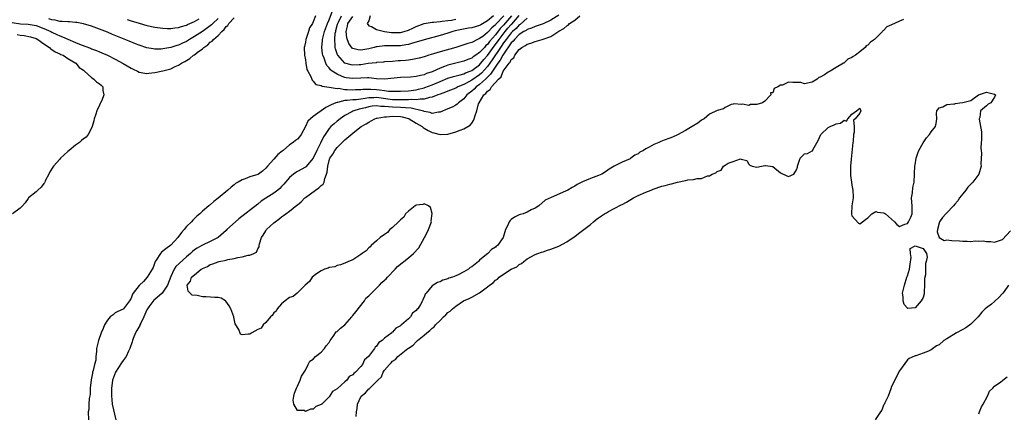
# Model space of a CAD drawing. Units: inches. Extents: x 2499000 to 2502000, y 1476000 to 1479000.
# Drawn here: x 2499139 to 2499387, y 1476265 to 1476364 of the extents above; entities that cross this region are included whole.
import ezdxf

# ---------------------------------------------------------------- set-up
doc = ezdxf.new("R2010")
doc.units = ezdxf.units.IN
doc.header["$MEASUREMENT"] = 0
doc.layers.add('LD24991476_2ft', color=162, linetype='Continuous')

msp = doc.modelspace()

# ---------------------------------------------------------------- linework, layer by layer
at = {"layer": 'LD24991476_2ft'}
for points, elevation in [([(2499263.08, 1476365), (2499261, 1476362.59), (2499260.2, 1476361.8), (2499259, 1476360.19), (2499257.5, 1476358.5), (2499257, 1476357.76), (2499256.57, 1476357.43), (2499256.2, 1476357), (2499255, 1476355.68), (2499254.01, 1476355), (2499253.38, 1476354.62), (2499253, 1476354.29), (2499252.03, 1476353.97), (2499251, 1476353.53), (2499247, 1476352.5), (2499246.17, 1476352.17), (2499245, 1476351.77), (2499243, 1476350.86), (2499241.62, 1476350.38), (2499241, 1476350.11), (2499240.07, 1476349.93), (2499239, 1476349.63), (2499237.51, 1476349.51), (2499235, 1476349.42), (2499231, 1476348.98), (2499228.93, 1476349.07), (2499227, 1476349.3), (2499226.72, 1476349.28), (2499225, 1476349.27), (2499223, 1476349.14), (2499221.32, 1476349.32), (2499221, 1476349.37), (2499220.31, 1476349.69), (2499219, 1476350.2), (2499217.78, 1476351), (2499217.35, 1476351.35), (2499217, 1476351.83), (2499216.42, 1476352.42), (2499216.14, 1476353), (2499215.72, 1476354.28), (2499215.41, 1476355), (2499215.33, 1476355.33), (2499215.14, 1476357), (2499215.29, 1476358.71), (2499215.3, 1476359), (2499215.84, 1476361), (2499216.6, 1476363), (2499217, 1476363.96), (2499217.81, 1476366.19)], 7444), ([(2499137, 1476363.24), (2499139.06, 1476362.94), (2499141, 1476362.85), (2499143, 1476362.55), (2499145, 1476361.8), (2499146.75, 1476361), (2499147, 1476360.86), (2499148.27, 1476360.27), (2499149, 1476359.89), (2499149.67, 1476359.67), (2499151, 1476359.03), (2499153, 1476358.2), (2499154.38, 1476357.62), (2499156.77, 1476356.77), (2499157, 1476356.65), (2499158.22, 1476356.22), (2499159, 1476355.86), (2499159.62, 1476355.62), (2499161.05, 1476355), (2499163, 1476354.06), (2499165, 1476352.97), (2499167, 1476351.77), (2499167.51, 1476351.51), (2499168.6, 1476351), (2499169, 1476350.76), (2499170.45, 1476350.45), (2499171, 1476350.4), (2499171.51, 1476350.49), (2499173, 1476350.63), (2499175, 1476351.04), (2499177, 1476351.59), (2499178.15, 1476352.15), (2499179, 1476352.52), (2499179.74, 1476353), (2499180.57, 1476353.43), (2499181, 1476353.72), (2499181.84, 1476354.16), (2499182.78, 1476355), (2499183, 1476355.14), (2499183.69, 1476355.69), (2499185, 1476356.66), (2499185.38, 1476357), (2499186.37, 1476357.63), (2499187, 1476358.28), (2499187.46, 1476358.54), (2499187.81, 1476359), (2499189, 1476360.02), (2499189.94, 1476361), (2499190.53, 1476361.47), (2499191, 1476362.24), (2499191.45, 1476362.55), (2499191.67, 1476363), (2499193, 1476364.47)], 7442), ([(2499189, 1476364.25), (2499187.62, 1476363), (2499187.32, 1476362.68), (2499187, 1476362.44), (2499185, 1476361.04), (2499183, 1476359.71), (2499181.77, 1476359), (2499181, 1476358.52), (2499179.94, 1476358.06), (2499179, 1476357.58), (2499178.52, 1476357.48), (2499177, 1476356.95), (2499175, 1476356.61), (2499174.57, 1476356.57), (2499173, 1476356.56), (2499172.59, 1476356.59), (2499171, 1476356.87), (2499169, 1476357.53), (2499168.13, 1476357.86), (2499166.55, 1476358.55), (2499162.26, 1476360.26), (2499161, 1476360.82), (2499159, 1476361.61), (2499157, 1476362.31), (2499155, 1476362.93), (2499153.26, 1476363.26), (2499153, 1476363.29), (2499151.43, 1476363.43), (2499151, 1476363.41), (2499149.57, 1476363.57), (2499149, 1476363.53), (2499147.85, 1476363.85), (2499147, 1476363.94), (2499146.24, 1476364.24)], 7444), ([(2499267, 1476364.4), (2499265.21, 1476362.79), (2499265, 1476362.67), (2499264.21, 1476361.79), (2499263.31, 1476361), (2499263, 1476360.68), (2499261.66, 1476359), (2499261, 1476358.11), (2499260.24, 1476357), (2499258.17, 1476353.83), (2499257, 1476352.21), (2499255.48, 1476350.52), (2499255, 1476350.1), (2499253, 1476348.69), (2499252.31, 1476348.31), (2499251, 1476347.64), (2499249.49, 1476347), (2499249, 1476346.73), (2499247, 1476345.94), (2499246.34, 1476345.66), (2499245, 1476345.2), (2499244.45, 1476345), (2499243, 1476344.42), (2499242.34, 1476344.34), (2499241, 1476343.94), (2499239.96, 1476343.96), (2499239, 1476343.78), (2499237.82, 1476343.82), (2499237, 1476343.74), (2499235.75, 1476343.75), (2499235, 1476343.72), (2499233, 1476343.77), (2499230.14, 1476344.14), (2499229, 1476344.31), (2499228.25, 1476344.25), (2499227, 1476344.25), (2499226.08, 1476344.08), (2499225, 1476343.97), (2499223.8, 1476343.8), (2499223, 1476343.75), (2499221.55, 1476343.55), (2499221, 1476343.55), (2499219.12, 1476343.12), (2499219, 1476343.12), (2499218.66, 1476343), (2499217.48, 1476342.52), (2499217, 1476342.22), (2499216.19, 1476341.81), (2499213, 1476339.55), (2499212.27, 1476339), (2499211.66, 1476338.34), (2499211, 1476337.01), (2499209.94, 1476335), (2499209.55, 1476334.45), (2499209, 1476333.86), (2499208.54, 1476333.46), (2499207.94, 1476333), (2499207, 1476332.38), (2499205.38, 1476331), (2499205.16, 1476330.84), (2499204.06, 1476329.94), (2499203, 1476328.82), (2499201.4, 1476327), (2499201, 1476326.49), (2499200.2, 1476325.8), (2499199.2, 1476325), (2499199, 1476324.88), (2499197, 1476324.31), (2499195.84, 1476323.84), (2499195, 1476323.6), (2499194, 1476323), (2499193.39, 1476322.61), (2499193, 1476322.28), (2499192.25, 1476321.75), (2499191.45, 1476321), (2499189, 1476318.92), (2499187.87, 1476318.13), (2499187, 1476317.3), (2499186.82, 1476317.18), (2499186.64, 1476317), (2499185, 1476315.66), (2499184.32, 1476315), (2499183.6, 1476314.4), (2499182.6, 1476313.4), (2499182.27, 1476313), (2499181, 1476311.76), (2499180.37, 1476311), (2499179.71, 1476310.29), (2499178.79, 1476309), (2499177, 1476307.06), (2499175.8, 1476306.2), (2499174.7, 1476305.3), (2499174.4, 1476305), (2499173.3, 1476303.3), (2499173.09, 1476303), (2499172.53, 1476301.47), (2499172.29, 1476301), (2499171.06, 1476299), (2499170.09, 1476297.91), (2499169.09, 1476297), (2499169, 1476296.9), (2499167.53, 1476295), (2499167.31, 1476294.69), (2499167, 1476293.69), (2499166.56, 1476293), (2499165.09, 1476291), (2499165.04, 1476290.96), (2499165, 1476290.91), (2499163.67, 1476290.33), (2499163, 1476289.98), (2499162.47, 1476289.53), (2499161.72, 1476289), (2499161, 1476288.16), (2499160.32, 1476287), (2499159.91, 1476286.09), (2499159.47, 1476285), (2499158.73, 1476283), (2499158.25, 1476281), (2499158.28, 1476280.28), (2499158.07, 1476279), (2499158.09, 1476278.09), (2499157.75, 1476277), (2499157.45, 1476275.45), (2499157.27, 1476275), (2499157.21, 1476274.79), (2499157, 1476273.56), (2499156.9, 1476273.1), (2499156.69, 1476271), (2499156.64, 1476269.36), (2499156.4, 1476268.4), (2499156.33, 1476267), (2499156.35, 1476265.65), (2499156.16, 1476265), (2499156.23, 1476263)], 7440), ([(2499275, 1476365.09), (2499273, 1476363.85), (2499271.07, 1476362.93), (2499269.56, 1476362.44), (2499269, 1476362.3), (2499268.13, 1476361.87), (2499267, 1476361.55), (2499266.71, 1476361.29), (2499266.17, 1476361), (2499265, 1476360.23), (2499263.78, 1476359), (2499263.47, 1476358.53), (2499263, 1476358.14), (2499261, 1476355.29), (2499260.82, 1476355), (2499260.22, 1476353.78), (2499259.61, 1476353), (2499258.21, 1476351), (2499257.78, 1476350.22), (2499257, 1476349.52), (2499256.76, 1476349.24), (2499256.48, 1476349), (2499255, 1476347.61), (2499254.14, 1476347), (2499253.58, 1476346.42), (2499253, 1476345.94), (2499251.77, 1476345), (2499251, 1476344.04), (2499249.65, 1476343), (2499249.36, 1476342.64), (2499249, 1476342.42), (2499248.1, 1476341.9), (2499247, 1476341.48), (2499245, 1476340.65), (2499244.65, 1476340.65), (2499243, 1476340.35), (2499242.55, 1476340.55), (2499241, 1476340.8), (2499240.87, 1476340.87), (2499240.47, 1476341), (2499237.69, 1476341.69), (2499236.29, 1476341.71), (2499235, 1476341.85), (2499233, 1476341.9), (2499231.97, 1476342.03), (2499231, 1476342.06), (2499230.06, 1476342.06), (2499229, 1476342.22), (2499227.88, 1476342.12), (2499227, 1476341.96), (2499226.22, 1476341.78), (2499225, 1476341.45), (2499224.61, 1476341.39), (2499223.27, 1476341), (2499223, 1476340.89), (2499222.73, 1476340.73), (2499221, 1476339.8), (2499219.79, 1476339), (2499219, 1476338.34), (2499218.26, 1476337.74), (2499217.43, 1476337), (2499217, 1476336.53), (2499215.97, 1476335), (2499215.57, 1476334.43), (2499214.85, 1476332.85), (2499213.91, 1476331), (2499213, 1476329.05), (2499211.14, 1476326.86), (2499211, 1476326.74), (2499209, 1476325.65), (2499208.59, 1476325.41), (2499208, 1476325), (2499207, 1476324.18), (2499205.52, 1476322.48), (2499205, 1476321.93), (2499204.58, 1476321.42), (2499204.07, 1476321), (2499203, 1476320.21), (2499201.04, 1476318.96), (2499199.84, 1476318.16), (2499199, 1476317.45), (2499194.24, 1476313.76), (2499193.33, 1476313), (2499191.2, 1476311), (2499191, 1476310.79), (2499188.99, 1476309.01), (2499187, 1476308.04), (2499185, 1476307.12), (2499184.82, 1476307), (2499183.65, 1476306.35), (2499183, 1476305.92), (2499182.49, 1476305.51), (2499182.01, 1476305), (2499181, 1476304.17), (2499178.26, 1476301.74), (2499177.85, 1476301), (2499177, 1476299.14), (2499176.17, 1476297), (2499175, 1476295.19), (2499174.83, 1476295), (2499173, 1476293.41), (2499172.76, 1476293.24), (2499171.49, 1476291.49), (2499171.11, 1476291), (2499171, 1476290.77), (2499170.21, 1476289), (2499169.42, 1476287.42), (2499169.24, 1476287), (2499169.18, 1476286.82), (2499168.43, 1476285.57), (2499168.12, 1476285), (2499167.56, 1476283.56), (2499167.36, 1476283), (2499167.3, 1476282.7), (2499166.69, 1476281), (2499166.37, 1476280.37), (2499165.72, 1476279), (2499165, 1476277.97), (2499164.59, 1476277.41), (2499163.03, 1476275), (2499162.32, 1476273), (2499162.24, 1476272.24), (2499162.08, 1476271), (2499162.04, 1476269.96), (2499162.06, 1476269), (2499162.17, 1476268.17), (2499162.24, 1476267), (2499163.12, 1476263)], 7438), ([(2499166.01, 1476364.01), (2499167, 1476363.68), (2499169, 1476363.09), (2499171, 1476362.54), (2499173, 1476362.09), (2499175, 1476361.82), (2499176.2, 1476361.8), (2499177, 1476361.75), (2499178.08, 1476361.92), (2499179, 1476361.99), (2499179.73, 1476362.27), (2499181, 1476362.59), (2499181.26, 1476362.74), (2499181.86, 1476363), (2499183, 1476363.54), (2499184.17, 1476364.17)], 7446), ([(2499362, 1476364), (2499361, 1476363.61), (2499359.78, 1476363), (2499359.2, 1476362.8), (2499359, 1476362.69), (2499357.82, 1476362.18), (2499357, 1476361.28), (2499356.81, 1476361.19), (2499356.69, 1476361), (2499355, 1476359.3), (2499354.66, 1476359), (2499353.65, 1476358.35), (2499353, 1476357.56), (2499352.63, 1476357.37), (2499352.36, 1476357), (2499351, 1476355.84), (2499349.89, 1476355), (2499349.3, 1476354.7), (2499349, 1476354.42), (2499347.98, 1476354.02), (2499347, 1476353.07), (2499346.95, 1476353.05), (2499346.9, 1476353), (2499345, 1476351.95), (2499343.5, 1476351), (2499343.15, 1476350.85), (2499343, 1476350.71), (2499342.05, 1476350.05), (2499341, 1476349.48), (2499340.63, 1476349.37), (2499340.26, 1476349), (2499339, 1476348.22), (2499337, 1476347.84), (2499336.1, 1476348.1), (2499335, 1476348.15), (2499334.1, 1476348.1), (2499333, 1476348.18), (2499331.44, 1476347.44), (2499331, 1476347.47), (2499330.31, 1476347), (2499329.39, 1476346.61), (2499329, 1476345.52), (2499328.47, 1476345.53), (2499328.51, 1476345), (2499327, 1476343.39), (2499326.42, 1476343), (2499325, 1476342.57), (2499323.39, 1476342.62), (2499323, 1476342.31), (2499321.33, 1476342.67), (2499321, 1476342.56), (2499319.28, 1476342.72), (2499319, 1476342.69), (2499318.55, 1476342.55), (2499317, 1476341.85), (2499316.54, 1476341.46), (2499315, 1476341.04), (2499313, 1476340.11), (2499311.68, 1476339), (2499311, 1476338.63), (2499310.09, 1476337.91), (2499308.67, 1476337), (2499307, 1476336.03), (2499305, 1476334.94), (2499303.68, 1476334.32), (2499303, 1476334.06), (2499301.57, 1476333.57), (2499300.75, 1476333.25), (2499300.22, 1476333), (2499299, 1476332.53), (2499297.81, 1476331.81), (2499297, 1476331.38), (2499296.37, 1476331), (2499295.45, 1476330.55), (2499295, 1476330.11), (2499294.22, 1476329.78), (2499293.16, 1476329), (2499293, 1476328.9), (2499291, 1476328.04), (2499289, 1476327.02), (2499287.74, 1476326.26), (2499287, 1476325.72), (2499285.83, 1476325), (2499285, 1476324.63), (2499283, 1476323.89), (2499281, 1476323.03), (2499279.61, 1476322.39), (2499279, 1476321.96), (2499278.34, 1476321.66), (2499277.26, 1476321), (2499276.68, 1476320.68), (2499273.08, 1476319.08), (2499271.53, 1476318.47), (2499269.98, 1476317), (2499269, 1476316.45), (2499267.98, 1476315.98), (2499267, 1476315.42), (2499266, 1476315), (2499265.21, 1476314.79), (2499265, 1476314.76), (2499263.84, 1476314.16), (2499263, 1476313.6), (2499262.68, 1476313.32), (2499262.48, 1476313), (2499262.15, 1476312.15), (2499261.55, 1476311), (2499260.93, 1476309), (2499259.48, 1476307), (2499259.2, 1476306.8), (2499259, 1476306.59), (2499257.98, 1476306.02), (2499257.05, 1476305), (2499256.7, 1476304.7), (2499255, 1476303.27), (2499254.71, 1476303), (2499253, 1476301.62), (2499252.58, 1476301.42), (2499252.15, 1476301), (2499251, 1476300.33), (2499249.57, 1476299.57), (2499249, 1476299.35), (2499248.15, 1476299), (2499247.24, 1476298.76), (2499247, 1476298.59), (2499245.71, 1476298.29), (2499245, 1476297.87), (2499244.33, 1476297.67), (2499243, 1476296.78), (2499241.47, 1476295), (2499241.24, 1476294.76), (2499241, 1476293.98), (2499240.65, 1476293.35), (2499240.57, 1476293), (2499240.11, 1476292.11), (2499239.39, 1476291), (2499239.17, 1476290.83), (2499239, 1476290.56), (2499238.06, 1476289.94), (2499237.54, 1476289), (2499237, 1476288.53), (2499235.31, 1476287), (2499235.12, 1476286.88), (2499235, 1476286.76), (2499233.82, 1476286.18), (2499233, 1476285.14), (2499232.9, 1476285.1), (2499232.83, 1476285), (2499231, 1476283.58), (2499230.37, 1476283), (2499229.52, 1476282.48), (2499229, 1476281.58), (2499228.63, 1476281.37), (2499228.49, 1476281), (2499226.94, 1476279), (2499225.89, 1476278.11), (2499225.41, 1476277), (2499225, 1476276.46), (2499223.66, 1476275), (2499223.27, 1476274.73), (2499223, 1476274.37), (2499222.06, 1476273.94), (2499221.43, 1476273), (2499221, 1476272.57), (2499219.08, 1476270.92), (2499219, 1476270.79), (2499217.85, 1476270.15), (2499217, 1476268.78), (2499215.13, 1476267), (2499215.06, 1476266.94), (2499215, 1476266.84), (2499213.67, 1476266.33), (2499213, 1476265.72), (2499212.28, 1476265.72), (2499211, 1476265.15), (2499210.68, 1476265.32), (2499209, 1476265.32), (2499208.09, 1476267), (2499207.95, 1476267.95), (2499208.07, 1476269), (2499208.28, 1476269.72), (2499208.74, 1476271), (2499209, 1476271.46), (2499209.72, 1476273), (2499210.01, 1476273.99), (2499210.66, 1476275), (2499211, 1476275.58), (2499211.68, 1476277), (2499212.15, 1476277.85), (2499213, 1476278.35), (2499213.56, 1476279), (2499215, 1476280.1), (2499215.81, 1476281), (2499216.28, 1476281.72), (2499217, 1476282.55), (2499217.27, 1476283), (2499218.04, 1476284.04), (2499218.8, 1476285.2), (2499219, 1476285.29), (2499219.85, 1476286.15), (2499221, 1476287.01), (2499222.74, 1476289), (2499222.83, 1476289.17), (2499223, 1476289.32), (2499223.7, 1476290.3), (2499225.89, 1476293), (2499226.29, 1476293.71), (2499227, 1476294.28), (2499227.67, 1476295), (2499229.71, 1476297), (2499230.3, 1476297.7), (2499231, 1476298.26), (2499231.4, 1476298.6), (2499231.72, 1476299), (2499233.67, 1476301), (2499234.27, 1476301.73), (2499235.41, 1476302.59), (2499235.86, 1476303), (2499237, 1476303.85), (2499238.28, 1476305), (2499239.63, 1476306.37), (2499241.11, 1476309), (2499241.75, 1476310.25), (2499242.1, 1476311), (2499242.82, 1476313), (2499242.8, 1476313.2), (2499243.04, 1476315.04), (2499242.62, 1476316.62), (2499242.12, 1476317), (2499241, 1476317.54), (2499240.68, 1476317.32), (2499239, 1476317.18), (2499238.74, 1476317), (2499237, 1476315.7), (2499236.29, 1476315), (2499235.83, 1476314.17), (2499235, 1476313.48), (2499234.79, 1476313.21), (2499234.53, 1476313), (2499233, 1476311.54), (2499232.33, 1476311), (2499231.7, 1476310.3), (2499231, 1476309.81), (2499229.91, 1476309), (2499229, 1476308.16), (2499227.61, 1476307), (2499227.35, 1476306.65), (2499227, 1476306.37), (2499226.32, 1476305.68), (2499225.36, 1476305), (2499225, 1476304.69), (2499224.21, 1476304.21), (2499223, 1476303.4), (2499221.92, 1476303), (2499221, 1476302.57), (2499219.91, 1476302.09), (2499219, 1476301.93), (2499218.4, 1476301.6), (2499217, 1476301.41), (2499216.75, 1476301.25), (2499215.86, 1476301), (2499215, 1476300.58), (2499213.81, 1476299.81), (2499212.75, 1476299), (2499212.08, 1476297.92), (2499210.93, 1476297), (2499209, 1476295.05), (2499208.91, 1476295), (2499207.88, 1476294.12), (2499207, 1476293.87), (2499205.88, 1476293), (2499205, 1476292.29), (2499203.9, 1476291), (2499203.61, 1476290.39), (2499203, 1476290), (2499202.64, 1476289.36), (2499202.23, 1476289), (2499201, 1476287.58), (2499200.37, 1476287), (2499199.82, 1476286.18), (2499199, 1476285.78), (2499197.52, 1476285), (2499197, 1476284.65), (2499196.59, 1476284.59), (2499195, 1476284.48), (2499194.65, 1476284.65), (2499194.22, 1476285.78), (2499193.27, 1476287.27), (2499192.9, 1476288.9), (2499192.9, 1476289), (2499192.17, 1476291), (2499191.79, 1476291.79), (2499190.93, 1476292.93), (2499190.8, 1476293), (2499189.74, 1476293.74), (2499189, 1476293.91), (2499188.11, 1476293.89), (2499185.96, 1476294.04), (2499185, 1476294.01), (2499183.65, 1476294.35), (2499182.43, 1476294.43), (2499181.91, 1476295), (2499181.44, 1476295.44), (2499181.12, 1476297), (2499182, 1476298), (2499182.26, 1476299), (2499183, 1476299.59), (2499184.7, 1476301), (2499184.9, 1476301.1), (2499185, 1476301.19), (2499186.29, 1476301.71), (2499187, 1476302.17), (2499187.65, 1476302.35), (2499189, 1476302.92), (2499189.26, 1476303), (2499191, 1476303.34), (2499191.45, 1476303.45), (2499193, 1476303.72), (2499193.98, 1476303.98), (2499195, 1476304.1), (2499196.59, 1476304.59), (2499197, 1476304.6), (2499197.98, 1476305), (2499198.67, 1476305.33), (2499199, 1476306.17), (2499199.34, 1476306.66), (2499199.32, 1476307), (2499199.39, 1476307.39), (2499199.94, 1476309), (2499200.36, 1476309.64), (2499201, 1476310.73), (2499201.18, 1476311), (2499203, 1476312.69), (2499203.37, 1476313), (2499204.33, 1476313.67), (2499205, 1476314.21), (2499205.47, 1476314.53), (2499206.04, 1476315), (2499207, 1476315.66), (2499208.86, 1476317.14), (2499209, 1476317.28), (2499209.96, 1476318.04), (2499210.86, 1476319), (2499211, 1476319.11), (2499213.58, 1476321), (2499214.43, 1476321.57), (2499215, 1476322.16), (2499215.48, 1476322.52), (2499215.73, 1476323), (2499215.92, 1476323.92), (2499216.36, 1476325), (2499216.51, 1476325.49), (2499216.63, 1476327), (2499217, 1476328.41), (2499217.2, 1476329), (2499217.91, 1476330.09), (2499218.41, 1476331), (2499219, 1476331.76), (2499220.28, 1476333), (2499221, 1476333.65), (2499223, 1476335.34), (2499224.78, 1476336.78), (2499225.07, 1476337), (2499226.31, 1476337.69), (2499227, 1476338.14), (2499227.57, 1476338.43), (2499228.54, 1476339), (2499229, 1476339.15), (2499229.15, 1476339.15), (2499231, 1476339.49), (2499231.47, 1476339.47), (2499233, 1476339.6), (2499235, 1476339.52), (2499235.45, 1476339.45), (2499237, 1476339.09), (2499237.23, 1476339), (2499239, 1476337.9), (2499240.5, 1476337), (2499240.75, 1476336.75), (2499241, 1476336.64), (2499242.02, 1476336.02), (2499243, 1476335.55), (2499243.46, 1476335.46), (2499245, 1476334.98), (2499247, 1476335.11), (2499249, 1476335.7), (2499250.11, 1476336.11), (2499251, 1476336.4), (2499252.6, 1476337.4), (2499253, 1476337.91), (2499253.49, 1476338.51), (2499253.64, 1476339), (2499253.84, 1476339.84), (2499254.28, 1476341), (2499254.75, 1476342.75), (2499254.84, 1476343), (2499256.08, 1476345), (2499256.6, 1476345.4), (2499257, 1476345.97), (2499257.66, 1476346.34), (2499258.01, 1476347), (2499259.77, 1476349), (2499260.45, 1476349.55), (2499260.98, 1476351), (2499262.43, 1476353), (2499262.71, 1476353.29), (2499263, 1476353.96), (2499263.6, 1476354.4), (2499263.88, 1476355), (2499265, 1476356.43), (2499265.68, 1476357), (2499266.55, 1476357.45), (2499267, 1476357.83), (2499267.91, 1476358.09), (2499269, 1476358.49), (2499270.79, 1476359), (2499271, 1476359.05), (2499273, 1476359.74), (2499275, 1476361.08), (2499276.26, 1476361.74), (2499277, 1476362.47), (2499277.36, 1476362.64), (2499277.69, 1476363), (2499279, 1476363.89), (2499280.3, 1476365)], 7436), ([(2499213.57, 1476365), (2499213, 1476363.44), (2499212.78, 1476363), (2499212.08, 1476361.92), (2499211.75, 1476361), (2499211.09, 1476359), (2499211, 1476358.31), (2499210.76, 1476357.24), (2499210.72, 1476357), (2499210.8, 1476355), (2499211, 1476353.88), (2499211.12, 1476353), (2499211.41, 1476351.41), (2499211.59, 1476351), (2499212.37, 1476349.63), (2499212.6, 1476349), (2499212.69, 1476348.69), (2499213, 1476348.51), (2499213.66, 1476347.66), (2499215, 1476347.34), (2499215.2, 1476347.2), (2499217.03, 1476346.97), (2499219, 1476346.66), (2499219.33, 1476346.67), (2499221, 1476346.4), (2499221.59, 1476346.41), (2499223, 1476346.32), (2499223.64, 1476346.36), (2499225, 1476346.4), (2499225.54, 1476346.46), (2499227.52, 1476346.48), (2499229, 1476346.38), (2499229.74, 1476346.26), (2499231, 1476346.14), (2499232.02, 1476345.98), (2499234.09, 1476345.91), (2499235, 1476345.93), (2499237, 1476346.03), (2499239, 1476346.29), (2499239.58, 1476346.42), (2499241, 1476346.8), (2499241.15, 1476346.85), (2499243, 1476347.56), (2499245, 1476348.4), (2499247, 1476349.19), (2499248.37, 1476349.63), (2499250.06, 1476350.06), (2499251, 1476350.36), (2499251.42, 1476350.58), (2499252.6, 1476351), (2499253, 1476351.17), (2499255, 1476352.63), (2499255.34, 1476353), (2499256.07, 1476353.93), (2499257, 1476354.92), (2499258.67, 1476357.33), (2499259, 1476357.71), (2499259.89, 1476359), (2499261.46, 1476361), (2499262.16, 1476361.84), (2499263, 1476362.77), (2499263.12, 1476362.88), (2499265, 1476365.01)], 7442), ([(2499261.1, 1476365), (2499259.13, 1476362.87), (2499259, 1476362.7), (2499258.07, 1476361.93), (2499257.24, 1476361), (2499257, 1476360.72), (2499255.77, 1476359.77), (2499255, 1476359.21), (2499254.49, 1476359), (2499253, 1476358.26), (2499252.02, 1476357.98), (2499251, 1476357.61), (2499250.54, 1476357.46), (2499249.01, 1476357), (2499245, 1476355.84), (2499243.34, 1476355.34), (2499242.16, 1476355), (2499241.27, 1476354.73), (2499241, 1476354.62), (2499239.73, 1476354.27), (2499238.09, 1476353.91), (2499237, 1476353.8), (2499236.3, 1476353.7), (2499235, 1476353.6), (2499234.43, 1476353.57), (2499233, 1476353.45), (2499231, 1476353.33), (2499230.71, 1476353.29), (2499229, 1476353.15), (2499228.88, 1476353.12), (2499226.89, 1476352.89), (2499225, 1476352.62), (2499224.59, 1476352.59), (2499223, 1476352.5), (2499222.57, 1476352.57), (2499221, 1476353), (2499219.18, 1476355), (2499219.11, 1476355.11), (2499218.61, 1476356.61), (2499218.53, 1476357), (2499218.54, 1476357.46), (2499218.41, 1476359), (2499218.56, 1476360.56), (2499218.65, 1476361), (2499218.73, 1476361.27), (2499219.14, 1476362.86), (2499219.17, 1476363), (2499219.35, 1476363.35), (2499220.11, 1476365)], 7446), ([(2499258.47, 1476365), (2499257, 1476363.69), (2499255.28, 1476362.72), (2499255, 1476362.54), (2499253, 1476361.97), (2499252.17, 1476361.83), (2499250.48, 1476361.52), (2499248.84, 1476361.16), (2499248.27, 1476361), (2499247, 1476360.58), (2499245, 1476359.96), (2499241, 1476358.93), (2499239.54, 1476358.46), (2499238.08, 1476358.08), (2499237, 1476357.73), (2499236.4, 1476357.6), (2499235, 1476357.4), (2499233, 1476357.38), (2499232.6, 1476357.4), (2499231, 1476357.39), (2499229.16, 1476357.16), (2499228.86, 1476357.14), (2499228.37, 1476357), (2499227, 1476356.67), (2499225, 1476356.33), (2499224.37, 1476356.37), (2499223, 1476356.74), (2499222.84, 1476356.84), (2499221.95, 1476357.95), (2499221.43, 1476359.43), (2499221.28, 1476361), (2499221.62, 1476362.38), (2499221.71, 1476363), (2499223, 1476364.8)], 7448), ([(2499227.4, 1476365), (2499227, 1476363.66), (2499226.62, 1476363), (2499227, 1476362.45), (2499227.71, 1476362.29), (2499229, 1476361.48), (2499231, 1476361.01), (2499232.74, 1476360.74), (2499233, 1476360.72), (2499235, 1476360.75), (2499235.95, 1476361), (2499237, 1476361.33), (2499238.16, 1476361.84), (2499239, 1476362.27), (2499241, 1476363.04), (2499243, 1476363.39), (2499243.38, 1476363.38), (2499245, 1476363.56), (2499245.58, 1476363.58), (2499247, 1476363.8), (2499247.89, 1476363.89), (2499249, 1476364.09)], 7450), ([(2499138.24, 1476360.24), (2499139, 1476360.08), (2499139.96, 1476359.96), (2499141.62, 1476359.62), (2499143, 1476359.2), (2499143.41, 1476359), (2499145, 1476357.91), (2499146.39, 1476357), (2499146.66, 1476356.66), (2499147, 1476356.48), (2499147.84, 1476355.84), (2499149, 1476355.37), (2499149.23, 1476355.23), (2499149.81, 1476355), (2499151, 1476354.2), (2499153.05, 1476353), (2499153.92, 1476351.92), (2499155, 1476351.22), (2499155.11, 1476351.11), (2499155.27, 1476351), (2499157, 1476349.4), (2499157.22, 1476349.22), (2499157.6, 1476349), (2499158.3, 1476348.3), (2499159, 1476347.76), (2499159.42, 1476347.42), (2499159.88, 1476347), (2499159.85, 1476346.15), (2499160.13, 1476345), (2499159.63, 1476343.63), (2499159.29, 1476343), (2499159.17, 1476342.83), (2499159, 1476342.42), (2499158.35, 1476341), (2499158.11, 1476340.11), (2499157.7, 1476339), (2499157.57, 1476338.43), (2499157.16, 1476337), (2499157, 1476336.63), (2499156.12, 1476335), (2499155.62, 1476334.38), (2499155, 1476333.92), (2499154.49, 1476333.51), (2499153.94, 1476333), (2499153, 1476332.31), (2499151.35, 1476331), (2499151, 1476330.7), (2499149.17, 1476329), (2499149, 1476328.82), (2499147.42, 1476327), (2499147.26, 1476326.74), (2499146.44, 1476325.56), (2499146.19, 1476325), (2499145.32, 1476323.32), (2499145.18, 1476323), (2499145.15, 1476322.85), (2499145, 1476322.68), (2499144.29, 1476321.71), (2499143.45, 1476321), (2499143, 1476320.55), (2499141.13, 1476319), (2499141, 1476318.85), (2499140.23, 1476317.77), (2499139.56, 1476317), (2499139, 1476316.44), (2499137.03, 1476314.97)], 7440), ([(2499223.82, 1476263.82), (2499223.89, 1476265), (2499224.1, 1476265.9), (2499224.16, 1476267), (2499225, 1476268.84), (2499225.12, 1476269), (2499226.2, 1476269.8), (2499227, 1476270.8), (2499227.16, 1476270.84), (2499227.26, 1476271), (2499229, 1476272.66), (2499229.28, 1476273), (2499230.18, 1476273.82), (2499230.64, 1476275), (2499231, 1476275.51), (2499232.25, 1476277), (2499232.65, 1476277.35), (2499233, 1476277.81), (2499233.77, 1476278.23), (2499234.35, 1476279), (2499236.88, 1476281), (2499237, 1476281.08), (2499238.19, 1476281.81), (2499239, 1476282.71), (2499239.18, 1476282.82), (2499239.31, 1476283), (2499241, 1476284.4), (2499241.67, 1476285), (2499242.45, 1476285.55), (2499243, 1476286.16), (2499243.52, 1476286.48), (2499243.89, 1476287), (2499245, 1476288.08), (2499245.89, 1476289), (2499246.47, 1476289.53), (2499247, 1476290.05), (2499247.57, 1476290.43), (2499248.11, 1476291), (2499249, 1476291.67), (2499250.95, 1476293), (2499252.36, 1476293.64), (2499253, 1476294), (2499255, 1476295.07), (2499255.32, 1476295.32), (2499257, 1476296.54), (2499257.53, 1476297), (2499258.4, 1476297.6), (2499259, 1476298.23), (2499259.51, 1476298.49), (2499259.97, 1476299), (2499261, 1476299.73), (2499263, 1476301.05), (2499264.38, 1476301.62), (2499265, 1476302.21), (2499265.54, 1476302.46), (2499266.14, 1476303), (2499267, 1476303.6), (2499269, 1476304.69), (2499269.72, 1476305), (2499270.66, 1476305.34), (2499271, 1476305.42), (2499272.17, 1476305.83), (2499273, 1476306.04), (2499275, 1476306.82), (2499277, 1476307.89), (2499278.63, 1476309), (2499279, 1476309.29), (2499280, 1476310), (2499283, 1476312.32), (2499283.78, 1476313), (2499284.46, 1476313.54), (2499285, 1476313.94), (2499286.54, 1476315), (2499287, 1476315.27), (2499287.54, 1476315.54), (2499290.75, 1476317.25), (2499291, 1476317.36), (2499292.05, 1476317.95), (2499293.81, 1476319), (2499295, 1476319.65), (2499297, 1476320.5), (2499298.31, 1476321), (2499298.8, 1476321.2), (2499301, 1476321.96), (2499301.86, 1476322.14), (2499303, 1476322.48), (2499303.47, 1476322.53), (2499305, 1476322.98), (2499307, 1476323.4), (2499307.53, 1476323.53), (2499309, 1476323.68), (2499309.92, 1476323.92), (2499311, 1476323.94), (2499312.54, 1476324.54), (2499313, 1476324.55), (2499313.7, 1476325), (2499314.65, 1476325.35), (2499315, 1476325.69), (2499315.99, 1476326.01), (2499316.54, 1476327), (2499317, 1476327.3), (2499317.76, 1476327.76), (2499319, 1476328.24), (2499320.86, 1476328.86), (2499321, 1476328.8), (2499322.49, 1476328.49), (2499323, 1476327.49), (2499323.25, 1476327.25), (2499323.82, 1476327), (2499325, 1476326.73), (2499326.14, 1476327), (2499327, 1476327.23), (2499327.17, 1476327.17), (2499329, 1476326.91), (2499331, 1476325.34), (2499332.58, 1476324.58), (2499333, 1476324.39), (2499334.32, 1476325), (2499335, 1476326.11), (2499335.26, 1476326.74), (2499335.29, 1476327), (2499335.91, 1476329), (2499337, 1476330.16), (2499337.77, 1476330.23), (2499339, 1476330.91), (2499339.07, 1476330.93), (2499339.11, 1476331.11), (2499340.5, 1476333.5), (2499341.18, 1476335), (2499343, 1476336.75), (2499343.47, 1476337), (2499344.55, 1476337.45), (2499345, 1476337.74), (2499346.09, 1476337.91), (2499347, 1476338.63), (2499347.66, 1476338.34), (2499347.93, 1476339), (2499349, 1476340.12), (2499350.13, 1476341), (2499351, 1476341.62), (2499351.21, 1476341), (2499351, 1476340.42), (2499349.8, 1476339), (2499349.37, 1476338.63), (2499349.57, 1476337), (2499349.6, 1476335.6), (2499349.43, 1476335), (2499349.32, 1476333.32), (2499349.25, 1476333), (2499349, 1476330.44), (2499348.79, 1476328.79), (2499348.63, 1476327), (2499348.63, 1476325.37), (2499348.61, 1476325), (2499348.64, 1476324.64), (2499348.87, 1476323), (2499349, 1476322.24), (2499349.25, 1476321), (2499349.28, 1476319.28), (2499349.34, 1476319), (2499348.97, 1476316.97), (2499348.89, 1476315), (2499349, 1476314.5), (2499350.65, 1476312.65), (2499351, 1476312.48), (2499351.63, 1476313), (2499352.46, 1476313.54), (2499353, 1476314), (2499354, 1476315), (2499355, 1476315.54), (2499355.42, 1476315.42), (2499357, 1476315.25), (2499357.19, 1476315.19), (2499357.45, 1476315), (2499359, 1476313.63), (2499359.74, 1476313), (2499360.32, 1476312.32), (2499361, 1476311.81), (2499362.37, 1476312.37), (2499363, 1476312.57), (2499363.26, 1476313), (2499363.87, 1476314.13), (2499364.2, 1476315), (2499364.19, 1476317), (2499364.09, 1476317.91), (2499364.04, 1476319), (2499364.27, 1476320.27), (2499364.38, 1476321.62), (2499364.68, 1476323), (2499364.81, 1476325), (2499364.83, 1476325.17), (2499364.91, 1476327), (2499365, 1476327.39), (2499365.23, 1476329), (2499365.67, 1476330.33), (2499365.87, 1476331), (2499367, 1476332.93), (2499367.84, 1476334.16), (2499368.6, 1476335), (2499369, 1476335.7), (2499370.08, 1476337), (2499370.24, 1476337.76), (2499370.4, 1476339), (2499370.32, 1476340.32), (2499370.4, 1476341), (2499370.7, 1476341.3), (2499371, 1476341.73), (2499371.97, 1476342.03), (2499373, 1476342.57), (2499374.72, 1476342.72), (2499375, 1476342.77), (2499375.16, 1476342.84), (2499376.21, 1476343), (2499377, 1476343.1), (2499379, 1476343.62), (2499380.92, 1476345), (2499382.44, 1476345.56), (2499383, 1476345.68), (2499385, 1476345.19), (2499385.23, 1476345), (2499385, 1476344.42), (2499384.04, 1476343), (2499383.37, 1476342.63), (2499383, 1476342.26), (2499381.44, 1476341), (2499381.26, 1476339.26), (2499381.15, 1476339), (2499381.15, 1476338.85), (2499381.68, 1476335.68), (2499381.69, 1476333.69), (2499381.67, 1476333), (2499381.57, 1476331.57), (2499381.62, 1476331), (2499381.72, 1476330.28), (2499381.56, 1476327.56), (2499381.6, 1476327), (2499381, 1476325), (2499379.55, 1476323), (2499379.29, 1476322.71), (2499378.28, 1476321.72), (2499377.74, 1476321), (2499377, 1476320.08), (2499376.2, 1476319), (2499375.71, 1476318.29), (2499375, 1476317.4), (2499374.65, 1476317), (2499373, 1476315.28), (2499372.69, 1476315), (2499371.91, 1476314.09), (2499371.07, 1476313), (2499370.59, 1476311), (2499370.49, 1476310.49), (2499371, 1476309), (2499372.28, 1476308.28), (2499373, 1476308.41), (2499374.25, 1476308.25), (2499376.2, 1476308.2), (2499377, 1476308.07), (2499378.13, 1476308.13), (2499379, 1476308.05), (2499380.14, 1476308.14), (2499381, 1476308.1), (2499382.15, 1476308.14), (2499383, 1476308.03), (2499384.04, 1476308.04), (2499385, 1476307.86), (2499387, 1476308.55), (2499389, 1476310.68)], 7438), ([(2499388.56, 1476297), (2499387.42, 1476295.42), (2499387.06, 1476294.94), (2499386.09, 1476293.91), (2499385, 1476292.83), (2499384.21, 1476292.21), (2499383, 1476291.31), (2499382.63, 1476291), (2499381.81, 1476290.19), (2499380.84, 1476289), (2499379, 1476287.13), (2499377.79, 1476286.21), (2499377, 1476285.79), (2499375.37, 1476285), (2499373, 1476283.47), (2499372.23, 1476283), (2499371, 1476281.94), (2499370.32, 1476281.68), (2499369, 1476280.7), (2499368.34, 1476280.34), (2499367, 1476279.81), (2499365.16, 1476279.16), (2499365, 1476279.17), (2499363.48, 1476278.52), (2499363, 1476278.12), (2499361, 1476275.37), (2499360.21, 1476273.79), (2499359.86, 1476273), (2499359, 1476271.42), (2499358.79, 1476270.79), (2499358.13, 1476269), (2499357.28, 1476267.28), (2499357.12, 1476266.88), (2499357, 1476266.74), (2499356.52, 1476265.48), (2499356.19, 1476265), (2499354.9, 1476263)], 7438), ([(2499381, 1476264.56), (2499381.25, 1476265), (2499381.69, 1476266.31), (2499382.11, 1476267), (2499383.22, 1476269), (2499383.76, 1476270.24), (2499384.61, 1476271), (2499385, 1476271.47), (2499386.61, 1476272.61), (2499387, 1476272.93), (2499387.12, 1476273), (2499388.16, 1476273.84)], 7438)]:
    msp.add_lwpolyline(points, dxfattribs=dict(at, elevation=elevation))
at = {"layer": 'LD24991476_2ft', "elevation": 7438}
msp.add_lwpolyline([(2499363, 1476299.34), (2499363.52, 1476301), (2499363.67, 1476302.33), (2499363.99, 1476303.99), (2499363.83, 1476305), (2499363.72, 1476306.28), (2499365, 1476306.92), (2499367, 1476306.24), (2499367.8, 1476305), (2499368.03, 1476304.03), (2499367.75, 1476303), (2499367.55, 1476302.45), (2499367.59, 1476301), (2499367.58, 1476299.58), (2499367.35, 1476298.65), (2499367.36, 1476297), (2499367.27, 1476295.27), (2499367.24, 1476295), (2499367.21, 1476294.79), (2499367, 1476293.9), (2499366.5, 1476293), (2499365, 1476291.29), (2499363.11, 1476291.11), (2499363, 1476291.18), (2499362.15, 1476292.15), (2499361.96, 1476293), (2499361.94, 1476294.06), (2499361.81, 1476295), (2499362.24, 1476297), (2499362.9, 1476299)], close=True, dxfattribs=at)

doc.saveas('drawing.dxf')
